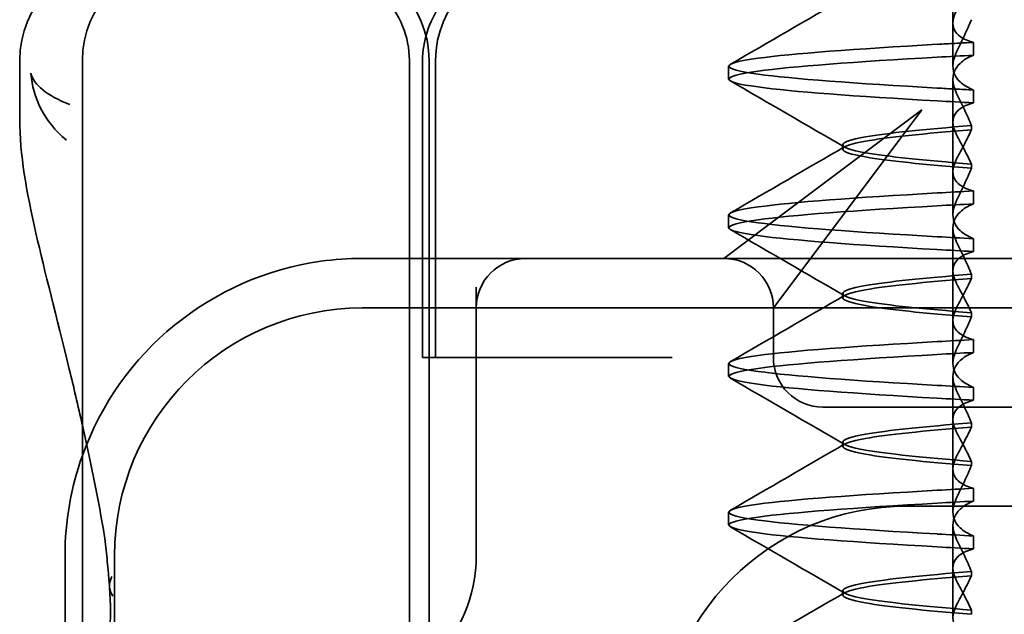
# Model space of a CAD drawing. Units: millimetres. Extents: x 22702 to 48937, y -19005 to 6113.
# Drawn here: x 31469 to 31479, y -11855 to -11849 of the extents above; entities that cross this region are included whole.
import ezdxf

# ---------------------------------------------------------------- set-up
doc = ezdxf.new("R2010")
doc.units = ezdxf.units.MM
doc.layers.add('Viditelná (ISO)', color=7, linetype='Continuous', lineweight=35)
doc.layers.add('Šrafy (ISO)', color=6, linetype='Continuous', lineweight=9, true_color=0xff00ff)

# ---------------------------------------------------------------- blocks, each defined once
blk = doc.blocks.new('A$C1D3B641F')
at = {"layer": 'Viditelná (ISO)'}
for p, q in [((14.565, 88.4187), (14.565, 88.5436)), ((14.565, 88.4187), (14.565, 87.9862)), ((14.7734, 88.0944), (14.7734, 88.2241)), ((5.1435, 87.4497), (5.1435, 88.0436)), ((5.7766, 72.0436), (5.7766, 88.0436)), ((9.0775, 72.0436), (9.0775, 88.0436)), ((9.2108, 85.0436), (9.2108, 88.0436)), ((9.2766, 72.0436), (9.2766, 88.0436)), ((9.342, 85.0436), (9.342, 88.0436)), ((12.301, 87.8537), (12.301, 87.9835)), ((14.565, 86.9187), (14.565, 87.851)), ((14.7734, 87.7428), (14.7734, 87.6131)), ((14.2523, 87.5436), (12.6887, 86.3709)), ((13.0796, 85.9801), (14.2523, 87.5436)), ((14.7527, 87.3415), (14.7527, 87.3845)), ((13.451, 87.1474), (13.451, 87.1898)), ((14.7527, 86.9957), (14.7527, 86.9527)), ((14.565, 86.9187), (14.565, 86.4862)), ((14.7734, 86.5944), (14.7734, 86.7241)), ((12.301, 86.3537), (12.301, 86.4835)), ((12.6887, 86.3709), (12.2523, 86.0436)), ((14.565, 85.4187), (14.565, 86.351)), ((14.7734, 86.2428), (14.7734, 86.1131)), ((10.2523, 86.0436), (8.601, 86.0436)), ((10.3897, 86.0436), (10.2523, 86.0436)), ((12.2523, 86.0436), (10.3897, 86.0436)), ((14.2523, 86.0436), (12.2523, 86.0436)), ((24.9497, 86.0436), (14.2523, 86.0436)), ((12.7523, 85.5436), (13.0796, 85.9801)), ((14.7527, 85.8415), (14.7527, 85.8845)), ((9.7523, 85.7528), (9.7523, 83.0436)), ((13.451, 85.6474), (13.451, 85.6898)), ((30.601, 85.5436), (8.601, 85.5436)), ((12.7523, 85.0436), (12.7523, 85.5436)), ((14.7527, 85.4957), (14.7527, 85.4527)), ((14.565, 85.4187), (14.565, 84.9862)), ((14.7734, 85.0944), (14.7734, 85.2241)), ((9.2373, 85.0436), (9.2108, 85.0436)), ((9.2373, 85.0436), (9.4419, 85.0436)), ((11.2648, 85.0436), (9.4419, 85.0436)), ((11.7294, 85.0436), (11.2648, 85.0436)), ((12.301, 84.8537), (12.301, 84.9835)), ((14.565, 83.9187), (14.565, 84.851)), ((14.7734, 84.7428), (14.7734, 84.6131)), ((13.2523, 84.5436), (14.2523, 84.5436)), ((24.9497, 84.5436), (14.2523, 84.5436)), ((14.7527, 84.3415), (14.7527, 84.3845)), ((13.451, 84.1474), (13.451, 84.1898)), ((14.565, 83.9187), (14.565, 83.4862)), ((14.7527, 83.9957), (14.7527, 83.9527)), ((14.7734, 83.5944), (14.7734, 83.7241)), ((14.101, 83.5436), (20.101, 83.5436)), ((12.301, 83.3537), (12.301, 83.4835)), ((14.565, 82.4187), (14.565, 83.351)), ((14.7734, 83.2428), (14.7734, 83.1131)), ((5.601, 83.0436), (5.601, 81.0951)), ((6.101, 83.0436), (6.101, 77.0436)), ((14.7527, 82.8415), (14.7527, 82.8845)), ((13.451, 82.6474), (13.451, 82.6898)), ((14.7527, 82.4957), (14.7527, 82.4527))]:
    blk.add_line(p, q, dxfattribs=at)
for centre, radius, start, end in [((6.1435, 88.0436), 1, 90, 180), ((6.7766, 88.0436), 1, 90, 180), ((8.2766, 88.0436), 1, 0, 90), ((10.342, 88.0436), 1, 90, 180), ((8.601, 83.0436), 3, 98.01847, 160.29776), ((10.2523, 85.5436), 0.5, 90, 180), ((12.2523, 85.5436), 0.5, 0, 90), ((8.601, 83.0436), 2.5, 90, 180), ((13.2523, 85.0436), 0.5, 180, 270), ((8.601, 83.0436), 3, 160.29776, 180), ((14.101, 81.0436), 2.5, 90, 180), ((8.2523, 83.0436), 1.5, 270, 0)]:
    blk.add_arc(centre, radius, start, end, dxfattribs=at)
for centre, major_axis, ratio, start_param, end_param in [((17.6071, 88.0844), (-5.3071, -0.1967), 0.02559, 5.274694, 5.358504), ((17.6071, 87.6231), (-5.3071, 0.1967), 0.02559, 0.924682, 1.008492), ((17.6071, 86.7141), (-5.3071, -0.1967), 0.025591, 5.274694, 5.358504), ((17.6071, 86.5844), (-5.3071, -0.1967), 0.02559, 5.274694, 5.358504), ((17.6071, 86.2528), (-5.3071, 0.1967), 0.02559, 0.924682, 1.008492), ((17.6071, 86.1231), (-5.3071, 0.1967), 0.025591, 0.924682, 1.008492), ((17.6071, 85.2141), (-5.3071, -0.1967), 0.025591, 5.274694, 5.358504), ((17.6071, 85.0844), (-5.3071, -0.1967), 0.025591, 5.274694, 5.358504), ((17.6071, 84.7528), (-5.3071, 0.1967), 0.025591, 0.924682, 1.008492), ((17.6071, 84.6231), (-5.3071, 0.1967), 0.025591, 0.924682, 1.008492), ((17.6071, 83.7141), (-5.3071, -0.1967), 0.025592, 5.274694, 5.358504), ((17.6071, 83.5844), (-5.3071, -0.1967), 0.025592, 5.274694, 5.358504), ((17.6071, 83.2528), (-5.3071, 0.1967), 0.025591, 0.924682, 1.008492), ((17.6071, 83.1231), (-5.3071, 0.1967), 0.025592, 0.924682, 1.008492), ((6.5488, 82.7635), (-0.4985, -0.0389), 0.596293, 5.917334, 6.599855)]:
    blk.add_ellipse(centre, major_axis=major_axis, ratio=ratio, start_param=start_param, end_param=end_param, dxfattribs=at)
for points, knots in [([(7.9249, 89.0436), (7.9264, 89.0436), (7.9278, 89.0436), (8.0216, 89.0433), (8.1155, 89.0346), (8.3039, 88.9959), (8.3975, 88.9657), (8.6072, 88.8672), (8.7175, 88.7903), (8.8952, 88.6051), (8.9634, 88.5019), (9.0544, 88.2785), (9.0775, 88.1619), (9.0775, 88.0436)], [-0.0004584, -0.0004584, -0.0004584, -0.0004584, 0, 0, 0.0291314, 0.0291314, 0.0589228, 0.0589228, 0.0992017, 0.0992017, 0.136201, 0.136201, 0.171809, 0.171809, 0.171809, 0.171809]), ([(9.211, 88.0436), (9.211, 88.1392), (9.2268, 88.2358), (9.2864, 88.4239), (9.3325, 88.5172), (9.4535, 88.6899), (9.5324, 88.7695), (9.7083, 88.899), (9.8076, 88.9507), (9.9658, 89.0046), (10.0222, 89.0189), (10.1377, 89.0385), (10.1972, 89.0435), (10.2565, 89.0436)], [0, 0, 0, 0, 0.0286828, 0.0286828, 0.0591978, 0.0591978, 0.0919565, 0.0919565, 0.1247929, 0.1247929, 0.1421557, 0.1421557, 0.1599952, 0.1599952, 0.1599952, 0.1599952]), ([(14.7734, 88.2241), (14.717, 88.2385), (14.6717, 88.2585), (14.6125, 88.3021), (14.5938, 88.3234), (14.5669, 88.3763), (14.5621, 88.4088), (14.5708, 88.4752), (14.5824, 88.5086), (14.6006, 88.5434)], [-0.09847865, -0.09847865, -0.09847865, -0.09847865, -0.07039814, -0.07039814, -0.04926331, -0.04926331, -0.02322268, -0.02322268, -0.00001219, -0.00001219, -0.00001219, -0.00001219]), ([(14.7528, 88.4524), (14.7299, 88.3994), (14.7059, 88.3458), (14.6559, 88.2378), (14.6298, 88.1834), (14.6026, 88.1287)], [0.00007429, 0.00007429, 0.00007429, 0.00007429, 0.03418541, 0.03418541, 0.06833619, 0.06833619, 0.06833619, 0.06833619]), ([(14.4077, 87.7629), (13.5786, 87.8096), (12.9397, 87.8564), (12.5975, 87.9032), (12.2065, 87.9567), (12.2065, 88.0102), (12.5974, 88.0637), (12.9395, 88.1105), (13.5784, 88.1573), (14.4077, 88.2041)], [94.894421, 94.894421, 94.894421, 94.894421, 95.482488, 95.482488, 95.482488, 96.154562, 96.154562, 96.154562, 96.742731, 96.742731, 96.742731, 96.742731]), ([(14.7734, 88.2241), (14.7108, 88.2208), (14.6489, 88.2174), (14.527, 88.2106), (14.4669, 88.2072), (14.4077, 88.2038)], [-0.04454091, -0.04454091, -0.04454091, -0.04454091, -0.02228535, -0.02228535, -0.00002713, -0.00002713, -0.00002713, -0.00002713]), ([(14.4077, 87.6331), (13.5784, 87.6799), (12.9395, 87.7267), (12.5974, 87.7735), (12.2065, 87.827), (12.2065, 87.8805), (12.5975, 87.934), (12.9397, 87.9807), (13.5785, 88.0275), (14.4077, 88.0743)], [94.894421, 94.894421, 94.894421, 94.894421, 95.482584, 95.482584, 95.482584, 96.154653, 96.154653, 96.154653, 96.742731, 96.742731, 96.742731, 96.742731]), ([(14.6026, 88.1287), (14.5837, 88.0906), (14.5717, 88.0535), (14.5619, 87.9778), (14.5663, 87.9398), (14.5928, 87.876), (14.6114, 87.8494), (14.6707, 87.793), (14.7163, 87.7653), (14.7734, 87.7428)], [-0.1012405, -0.1012405, -0.1012405, -0.1012405, -0.0774548, -0.0774548, -0.050628, -0.050628, -0.0288583, -0.0288583, -0.000001, -0.000001, -0.000001, -0.000001]), ([(14.6026, 87.7084), (14.5837, 87.7466), (14.5717, 87.7837), (14.5619, 87.8594), (14.5663, 87.8974), (14.5928, 87.9612), (14.6114, 87.9878), (14.6707, 88.0442), (14.7163, 88.0719), (14.7734, 88.0944)], [-0.1012395, -0.1012395, -0.1012395, -0.1012395, -0.0774541, -0.0774541, -0.0506276, -0.0506276, -0.0288582, -0.0288582, 0, 0, 0, 0]), ([(5.2573, 87.9115), (5.2574, 87.9103), (5.2574, 87.9092), (5.274, 87.6708), (5.3906, 87.4251), (5.6144, 87.2385)], [-0.05151133, -0.05151133, -0.05151133, -0.05151133, -0.05126221, -0.05126221, -0.00005433, -0.00005433, -0.00005433, -0.00005433]), ([(5.6489, 87.5976), (5.4145, 87.6848), (5.2851, 87.7995), (5.2575, 87.9104), (5.2574, 87.9109), (5.2573, 87.9115)], [0, 0, 0, 0, 0.05126221, 0.05126221, 0.05151133, 0.05151133, 0.05151133, 0.05151133]), ([(14.7734, 87.7428), (14.7108, 87.7462), (14.6489, 87.7495), (14.527, 87.756), (14.4669, 87.7593), (14.4077, 87.7626)], [0.000001, 0.000001, 0.000001, 0.000001, 0.02225659, 0.02225659, 0.04451485, 0.04451485, 0.04451485, 0.04451485]), ([(14.7528, 87.3848), (14.7299, 87.4378), (14.7059, 87.4914), (14.6559, 87.5994), (14.6298, 87.6538), (14.6026, 87.7084)], [0.00007426, 0.00007426, 0.00007426, 0.00007426, 0.03418726, 0.03418726, 0.06833615, 0.06833615, 0.06833615, 0.06833615]), ([(14.7734, 87.6131), (14.7165, 87.5985), (14.6708, 87.5783), (14.6114, 87.5342), (14.5929, 87.5125), (14.5663, 87.459), (14.5619, 87.4261), (14.5717, 87.3588), (14.5838, 87.3251), (14.6027, 87.29)], [-0.09941014, -0.09941014, -0.09941014, -0.09941014, -0.07105217, -0.07105217, -0.04973783, -0.04973783, -0.02345141, -0.02345141, -0.00008807, -0.00008807, -0.00008807, -0.00008807]), ([(5.7766, 84.36), (5.732, 84.5589), (5.6874, 84.7481), (5.5149, 85.4605), (5.3964, 85.908), (5.2104, 86.7235), (5.1445, 87.0894), (5.1445, 87.448)], [0.1352951, 0.1352951, 0.1352951, 0.1352951, 0.2179615, 0.2179615, 0.4645927, 0.4645927, 0.731205, 0.731205, 0.731205, 0.731205]), ([(14.7526, 87.3842), (14.2712, 87.3461), (13.9011, 87.3081), (13.6832, 87.27), (13.377, 87.2165), (13.377, 87.163), (13.6831, 87.1096), (13.9009, 87.0715), (14.2711, 87.0334), (14.7526, 86.9954)], [-1.738513, -1.738513, -1.738513, -1.738513, -1.260237, -1.260237, -1.260237, -0.588168, -0.588168, -0.588168, -0.109806, -0.109806, -0.109806, -0.109806]), ([(14.7526, 86.953), (14.2712, 86.9911), (13.9011, 87.0291), (13.6832, 87.0672), (13.377, 87.1207), (13.377, 87.1742), (13.6831, 87.2276), (13.9009, 87.2657), (14.2711, 87.3038), (14.7526, 87.3418)], [0.109806, 0.109806, 0.109806, 0.109806, 0.588071, 0.588071, 0.588071, 1.260145, 1.260145, 1.260145, 1.738513, 1.738513, 1.738513, 1.738513]), ([(14.6026, 87.0472), (14.6297, 87.0976), (14.6557, 87.1474), (14.7058, 87.2455), (14.7298, 87.2938), (14.7528, 87.3412)], [0.00002458, 0.00002458, 0.00002458, 0.00002458, 0.03349905, 0.03349905, 0.06693587, 0.06693587, 0.06693587, 0.06693587]), ([(14.6027, 87.2899), (14.6297, 87.2395), (14.6558, 87.1897), (14.7058, 87.0916), (14.7298, 87.0433), (14.7528, 86.996)], [0, 0, 0, 0, 0.03347571, 0.03347571, 0.06688899, 0.06688899, 0.06688899, 0.06688899]), ([(14.7734, 86.7241), (14.7165, 86.7387), (14.6708, 86.7589), (14.6114, 86.803), (14.5928, 86.8247), (14.5663, 86.8782), (14.5619, 86.9111), (14.5717, 86.9783), (14.5838, 87.012), (14.6026, 87.0472)], [-0.09938149, -0.09938149, -0.09938149, -0.09938149, -0.07102184, -0.07102184, -0.04970642, -0.04970642, -0.02343717, -0.02343717, -0.00007251, -0.00007251, -0.00007251, -0.00007251]), ([(14.7528, 86.9524), (14.7299, 86.8994), (14.7059, 86.8458), (14.6559, 86.7378), (14.6298, 86.6834), (14.6026, 86.6287)], [0.00007409, 0.00007409, 0.00007409, 0.00007409, 0.03418517, 0.03418517, 0.06833588, 0.06833588, 0.06833588, 0.06833588]), ([(14.4077, 86.2629), (13.5786, 86.3096), (12.9397, 86.3564), (12.5976, 86.4032), (12.2065, 86.4567), (12.2065, 86.5102), (12.5974, 86.5637), (12.9395, 86.6105), (13.5784, 86.6573), (14.4077, 86.7041)], [88.611236, 88.611236, 88.611236, 88.611236, 89.199302, 89.199302, 89.199302, 89.871376, 89.871376, 89.871376, 90.459545, 90.459545, 90.459545, 90.459545]), ([(14.6026, 86.6287), (14.5837, 86.5906), (14.5717, 86.5535), (14.5619, 86.4778), (14.5663, 86.4397), (14.5929, 86.376), (14.6115, 86.3494), (14.6707, 86.293), (14.7163, 86.2653), (14.7734, 86.2428)], [-0.1012396, -0.1012396, -0.1012396, -0.1012396, -0.0774482, -0.0774482, -0.0506141, -0.0506141, -0.0288501, -0.0288501, 0, 0, 0, 0]), ([(14.6026, 86.2084), (14.5837, 86.2466), (14.5717, 86.2837), (14.5619, 86.3594), (14.5663, 86.3974), (14.5929, 86.4612), (14.6114, 86.4878), (14.6707, 86.5442), (14.7163, 86.5719), (14.7734, 86.5944)], [-0.1012396, -0.1012396, -0.1012396, -0.1012396, -0.0774508, -0.0774508, -0.05062, -0.05062, -0.0288537, -0.0288537, 0, 0, 0, 0]), ([(14.4077, 86.1331), (13.5784, 86.1799), (12.9395, 86.2267), (12.5974, 86.2735), (12.2065, 86.327), (12.2065, 86.3805), (12.5975, 86.434), (12.9397, 86.4807), (13.5785, 86.5275), (14.4077, 86.5743)], [88.611236, 88.611236, 88.611236, 88.611236, 89.199402, 89.199402, 89.199402, 89.871473, 89.871473, 89.871473, 90.459545, 90.459545, 90.459545, 90.459545]), ([(14.7528, 85.8848), (14.7299, 85.9378), (14.7059, 85.9914), (14.6559, 86.0994), (14.6298, 86.1538), (14.6026, 86.2084)], [0.00007406, 0.00007406, 0.00007406, 0.00007406, 0.03418702, 0.03418702, 0.06833584, 0.06833584, 0.06833584, 0.06833584]), ([(14.7734, 86.1131), (14.7165, 86.0985), (14.6708, 86.0783), (14.6115, 86.0342), (14.5929, 86.0126), (14.5663, 85.959), (14.5619, 85.9261), (14.5717, 85.8588), (14.5838, 85.8251), (14.6027, 85.79)], [-0.09940992, -0.09940992, -0.09940992, -0.09940992, -0.07105517, -0.07105517, -0.04974294, -0.04974294, -0.02345361, -0.02345361, -0.00008784, -0.00008784, -0.00008784, -0.00008784]), ([(14.7526, 85.8842), (14.2712, 85.8461), (13.9011, 85.8081), (13.6832, 85.77), (13.377, 85.7165), (13.377, 85.663), (13.6831, 85.6096), (13.9009, 85.5715), (14.2711, 85.5334), (14.7526, 85.4954)], [-1.738513, -1.738513, -1.738513, -1.738513, -1.260242, -1.260242, -1.260242, -0.588171, -0.588171, -0.588171, -0.109806, -0.109806, -0.109806, -0.109806]), ([(14.7526, 85.453), (14.2712, 85.4911), (13.9011, 85.5291), (13.6832, 85.5672), (13.377, 85.6207), (13.377, 85.6742), (13.6831, 85.7276), (13.9009, 85.7657), (14.2711, 85.8038), (14.7526, 85.8418)], [0.109806, 0.109806, 0.109806, 0.109806, 0.588081, 0.588081, 0.588081, 1.26015, 1.26015, 1.26015, 1.738513, 1.738513, 1.738513, 1.738513]), ([(14.6026, 85.5472), (14.6297, 85.5976), (14.6557, 85.6474), (14.7058, 85.7455), (14.7298, 85.7938), (14.7528, 85.8412)], [0.00002451, 0.00002451, 0.00002451, 0.00002451, 0.03349892, 0.03349892, 0.06693569, 0.06693569, 0.06693569, 0.06693569]), ([(14.6027, 85.7899), (14.6297, 85.7395), (14.6558, 85.6897), (14.7058, 85.5916), (14.7298, 85.5433), (14.7528, 85.496)], [0, 0, 0, 0, 0.03348387, 0.03348387, 0.06688896, 0.06688896, 0.06688896, 0.06688896]), ([(14.7734, 85.2241), (14.7165, 85.2387), (14.6708, 85.2589), (14.6114, 85.303), (14.5928, 85.3247), (14.5663, 85.3782), (14.5619, 85.4111), (14.5717, 85.4783), (14.5838, 85.512), (14.6026, 85.5472)], [-0.09938134, -0.09938134, -0.09938134, -0.09938134, -0.07102169, -0.07102169, -0.04970629, -0.04970629, -0.02343713, -0.02343713, -0.00007231, -0.00007231, -0.00007231, -0.00007231]), ([(14.7528, 85.4524), (14.7299, 85.3994), (14.7059, 85.3458), (14.6559, 85.2378), (14.6298, 85.1834), (14.6026, 85.1288)], [0.00007386, 0.00007386, 0.00007386, 0.00007386, 0.03418489, 0.03418489, 0.06833553, 0.06833553, 0.06833553, 0.06833553]), ([(14.4077, 84.7629), (13.5785, 84.8096), (12.9397, 84.8564), (12.5975, 84.9032), (12.2065, 84.9567), (12.2065, 85.0102), (12.5974, 85.0637), (12.9395, 85.1105), (13.5784, 85.1573), (14.4077, 85.2041)], [82.328051, 82.328051, 82.328051, 82.328051, 82.916126, 82.916126, 82.916126, 83.588196, 83.588196, 83.588196, 84.17636, 84.17636, 84.17636, 84.17636]), ([(14.6026, 85.1288), (14.5837, 85.0906), (14.5717, 85.0535), (14.5619, 84.9778), (14.5663, 84.9398), (14.5928, 84.876), (14.6114, 84.8494), (14.6707, 84.793), (14.7163, 84.7653), (14.7734, 84.7428)], [-0.1012396, -0.1012396, -0.1012396, -0.1012396, -0.0774526, -0.0774526, -0.0506246, -0.0506246, -0.0288564, -0.0288564, 0, 0, 0, 0]), ([(14.6026, 84.7084), (14.5837, 84.7466), (14.5717, 84.7837), (14.5619, 84.8594), (14.5663, 84.8974), (14.5929, 84.9612), (14.6114, 84.9878), (14.6707, 85.0442), (14.7163, 85.0719), (14.7734, 85.0944)], [-0.1012396, -0.1012396, -0.1012396, -0.1012396, -0.0774517, -0.0774517, -0.0506225, -0.0506225, -0.0288552, -0.0288552, 0, 0, 0, 0]), ([(14.4077, 84.6331), (13.5784, 84.6799), (12.9395, 84.7267), (12.5974, 84.7735), (12.2065, 84.827), (12.2065, 84.8805), (12.5975, 84.934), (12.9397, 84.9807), (13.5785, 85.0275), (14.4077, 85.0743)], [82.328051, 82.328051, 82.328051, 82.328051, 82.916216, 82.916216, 82.916216, 83.588286, 83.588286, 83.588286, 84.17636, 84.17636, 84.17636, 84.17636]), ([(14.7528, 84.3848), (14.7299, 84.4378), (14.7059, 84.4914), (14.6559, 84.5994), (14.6298, 84.6538), (14.6026, 84.7084)], [0.00007384, 0.00007384, 0.00007384, 0.00007384, 0.03418675, 0.03418675, 0.0683355, 0.0683355, 0.0683355, 0.0683355]), ([(14.7734, 84.6131), (14.7165, 84.5985), (14.6708, 84.5783), (14.6114, 84.5342), (14.5929, 84.5126), (14.5663, 84.459), (14.5619, 84.4261), (14.5717, 84.3588), (14.5838, 84.3251), (14.6027, 84.29)], [-0.09940967, -0.09940967, -0.09940967, -0.09940967, -0.07105432, -0.07105432, -0.04974174, -0.04974174, -0.02345311, -0.02345311, -0.00008758, -0.00008758, -0.00008758, -0.00008758]), ([(14.7526, 84.3842), (14.2712, 84.3461), (13.9011, 84.3081), (13.6832, 84.27), (13.377, 84.2165), (13.377, 84.163), (13.6831, 84.1096), (13.9009, 84.0715), (14.2711, 84.0334), (14.7526, 83.9954)], [-1.738513, -1.738513, -1.738513, -1.738513, -1.260241, -1.260241, -1.260241, -0.58817, -0.58817, -0.58817, -0.109806, -0.109806, -0.109806, -0.109806]), ([(14.7526, 83.953), (14.2712, 83.9911), (13.9011, 84.0291), (13.6832, 84.0672), (13.377, 84.1207), (13.377, 84.1742), (13.6831, 84.2276), (13.9009, 84.2657), (14.2711, 84.3038), (14.7526, 84.3418)], [0.109806, 0.109806, 0.109806, 0.109806, 0.588083, 0.588083, 0.588083, 1.260152, 1.260152, 1.260152, 1.738513, 1.738513, 1.738513, 1.738513]), ([(14.6026, 84.0472), (14.6297, 84.0976), (14.6557, 84.1474), (14.7058, 84.2455), (14.7298, 84.2938), (14.7528, 84.3412)], [0.00002444, 0.00002444, 0.00002444, 0.00002444, 0.03349878, 0.03349878, 0.06693548, 0.06693548, 0.06693548, 0.06693548]), ([(14.6027, 84.2899), (14.6297, 84.2395), (14.6558, 84.1896), (14.7059, 84.0916), (14.7298, 84.0433), (14.7528, 83.996)], [0, 0, 0, 0, 0.03349805, 0.03349805, 0.06688891, 0.06688891, 0.06688891, 0.06688891]), ([(14.7734, 83.7241), (14.7165, 83.7387), (14.6708, 83.7589), (14.6115, 83.803), (14.5929, 83.8246), (14.5663, 83.8781), (14.5619, 83.911), (14.5717, 83.9783), (14.5837, 84.012), (14.6026, 84.0472)], [-0.09938116, -0.09938116, -0.09938116, -0.09938116, -0.07103825, -0.07103825, -0.04973374, -0.04973374, -0.02344891, -0.02344891, -0.00007209, -0.00007209, -0.00007209, -0.00007209]), ([(14.7528, 83.9524), (14.7299, 83.8994), (14.7059, 83.8458), (14.6559, 83.7379), (14.6298, 83.6834), (14.6026, 83.6288)], [0.00007362, 0.00007362, 0.00007362, 0.00007362, 0.03418458, 0.03418458, 0.06833513, 0.06833513, 0.06833513, 0.06833513]), ([(14.4077, 83.2629), (13.5785, 83.3096), (12.9397, 83.3564), (12.5975, 83.4032), (12.2065, 83.4567), (12.2065, 83.5102), (12.5974, 83.5637), (12.9395, 83.6105), (13.5784, 83.6573), (14.4077, 83.7041)], [76.044865, 76.044865, 76.044865, 76.044865, 76.632944, 76.632944, 76.632944, 77.305012, 77.305012, 77.305012, 77.893175, 77.893175, 77.893175, 77.893175]), ([(14.6026, 83.6288), (14.5837, 83.5906), (14.5717, 83.5535), (14.5619, 83.4778), (14.5663, 83.4398), (14.5928, 83.376), (14.6114, 83.3494), (14.6707, 83.293), (14.7163, 83.2653), (14.7734, 83.2428)], [-0.1012397, -0.1012397, -0.1012397, -0.1012397, -0.0774542, -0.0774542, -0.0506286, -0.0506286, -0.0288589, -0.0288589, 0, 0, 0, 0]), ([(14.4077, 83.1331), (13.5784, 83.1799), (12.9395, 83.2267), (12.5974, 83.2735), (12.2065, 83.327), (12.2065, 83.3805), (12.5975, 83.434), (12.9397, 83.4807), (13.5785, 83.5275), (14.4077, 83.5743)], [76.044865, 76.044865, 76.044865, 76.044865, 76.633029, 76.633029, 76.633029, 77.305098, 77.305098, 77.305098, 77.893175, 77.893175, 77.893175, 77.893175]), ([(14.6026, 83.2084), (14.5837, 83.2466), (14.5717, 83.2837), (14.5619, 83.3594), (14.5663, 83.3974), (14.5928, 83.4612), (14.6114, 83.4878), (14.6707, 83.5442), (14.7163, 83.5719), (14.7734, 83.5944)], [-0.1012397, -0.1012397, -0.1012397, -0.1012397, -0.0774528, -0.0774528, -0.0506252, -0.0506252, -0.0288568, -0.0288568, 0, 0, 0, 0]), ([(6.0503, 82.7311), (6.05, 82.7374), (6.0496, 82.7445), (6.0485, 82.7607), (6.0477, 82.7701), (6.0446, 82.8072), (6.0416, 82.8383), (6.0353, 82.9077), (6.0318, 82.946), (6.0203, 83.0619), (6.0116, 83.1393), (6.0027, 83.2162)], [0, 0, 0, 0, 0.00343831, 0.00343831, 0.00738576, 0.00738576, 0.018421, 0.018421, 0.03345566, 0.03345566, 0.06330514, 0.06330514, 0.06330514, 0.06330514]), ([(14.7528, 82.8848), (14.7299, 82.9378), (14.7059, 82.9914), (14.6559, 83.0994), (14.6298, 83.1538), (14.6026, 83.2084)], [0.0000736, 0.0000736, 0.0000736, 0.0000736, 0.03418643, 0.03418643, 0.0683351, 0.0683351, 0.0683351, 0.0683351]), ([(14.7734, 83.1131), (14.7165, 83.0985), (14.6708, 83.0783), (14.6114, 83.0341), (14.5928, 83.0125), (14.5663, 82.959), (14.5619, 82.9261), (14.5717, 82.8588), (14.5838, 82.8251), (14.6027, 82.79)], [-0.09940938, -0.09940938, -0.09940938, -0.09940938, -0.07104678, -0.07104678, -0.04972953, -0.04972953, -0.02344788, -0.02344788, -0.00008728, -0.00008728, -0.00008728, -0.00008728]), ([(14.7526, 82.8842), (14.2712, 82.8461), (13.9011, 82.8081), (13.6832, 82.77), (13.377, 82.7165), (13.377, 82.663), (13.6831, 82.6096), (13.9009, 82.5715), (14.2711, 82.5334), (14.7526, 82.4954)], [-1.738513, -1.738513, -1.738513, -1.738513, -1.260238, -1.260238, -1.260238, -0.588169, -0.588169, -0.588169, -0.109806, -0.109806, -0.109806, -0.109806]), ([(14.7526, 82.453), (14.2712, 82.4911), (13.9011, 82.5291), (13.6832, 82.5672), (13.377, 82.6207), (13.377, 82.6742), (13.6831, 82.7276), (13.901, 82.7657), (14.2711, 82.8038), (14.7526, 82.8418)], [0.109806, 0.109806, 0.109806, 0.109806, 0.588081, 0.588081, 0.588081, 1.26015, 1.26015, 1.26015, 1.738513, 1.738513, 1.738513, 1.738513]), ([(14.6026, 82.5472), (14.6297, 82.5976), (14.6557, 82.6474), (14.7058, 82.7455), (14.7298, 82.7938), (14.7528, 82.8412)], [0.00002435, 0.00002435, 0.00002435, 0.00002435, 0.03349861, 0.03349861, 0.06693523, 0.06693523, 0.06693523, 0.06693523]), ([(5.9946, 81.941), (6.0187, 82.0363), (6.0386, 82.1454), (6.0616, 82.4022), (6.064, 82.5535), (6.0506, 82.7245)], [0, 0, 0, 0, 0.0651741, 0.0651741, 0.133067, 0.133067, 0.133067, 0.133067]), ([(14.6027, 82.7899), (14.6297, 82.7395), (14.6558, 82.6896), (14.7059, 82.5916), (14.7298, 82.5433), (14.7528, 82.496)], [0, 0, 0, 0, 0.0334982, 0.0334982, 0.06688884, 0.06688884, 0.06688884, 0.06688884]), ([(14.7734, 82.2241), (14.7165, 82.2387), (14.6708, 82.2589), (14.6115, 82.303), (14.5929, 82.3246), (14.5663, 82.3781), (14.5619, 82.411), (14.5717, 82.4783), (14.5837, 82.512), (14.6026, 82.5472)], [-0.09938098, -0.09938098, -0.09938098, -0.09938098, -0.07103251, -0.07103251, -0.04972444, -0.04972444, -0.02344494, -0.02344494, -0.00007184, -0.00007184, -0.00007184, -0.00007184])]:
    blk.add_open_spline(points, degree=3, knots=knots, dxfattribs=at)
for points in [[(12.3202, 88.003), (12.7049, 88.2259), (13.0896, 88.4489), (13.4741, 88.672)], [(13.4741, 87.1651), (13.0896, 87.3883), (12.7049, 87.6113), (12.3202, 87.8342)], [(5.1445, 87.4497), (5.1445, 87.4491), (5.1445, 87.4486), (5.1445, 87.448)], [(5.6144, 87.2385), (5.6145, 87.2384), (5.6147, 87.2383), (5.6148, 87.2381)], [(12.3202, 86.503), (12.7049, 86.7259), (13.0896, 86.9489), (13.4741, 87.1721)], [(13.4741, 85.6651), (13.0896, 85.8883), (12.7049, 86.1113), (12.3202, 86.3342)], [(8.601, 86.0436), (8.4625, 86.0436), (8.3218, 86.0339), (8.1825, 86.0143)], [(12.3202, 85.003), (12.7049, 85.2259), (13.0896, 85.4489), (13.4741, 85.6721)], [(13.4741, 84.1651), (13.0896, 84.3883), (12.7049, 84.6113), (12.3202, 84.8341)], [(5.989, 83.3069), (5.9225, 83.6825), (5.8496, 84.0343), (5.7766, 84.36)], [(12.3202, 83.5031), (12.7049, 83.7259), (13.0896, 83.9489), (13.4741, 84.1721)], [(5.9887, 83.3064), (5.9888, 83.3058), (5.9889, 83.3053), (5.989, 83.3047)], [(6.0019, 83.2168), (5.9985, 83.2462), (5.9941, 83.2756), (5.989, 83.3047)], [(13.4741, 82.6651), (13.0896, 82.8883), (12.7049, 83.1113), (12.3202, 83.3341)], [(6.0026, 83.2169), (6.0027, 83.2167), (6.0027, 83.2165), (6.0027, 83.2162)], [(12.3202, 82.0031), (12.7049, 82.2259), (13.0896, 82.4489), (13.4741, 82.6721)]]:
    blk.add_open_spline(points, degree=3, dxfattribs=at)

msp = doc.modelspace()

# ---------------------------------------------------------------- block references
at = {"layer": 'Šrafy (ISO)'}
msp.add_blockref('A$C1D3B641F', (31463.6913, -11937.1072), dxfattribs=at)

doc.saveas('drawing.dxf')
